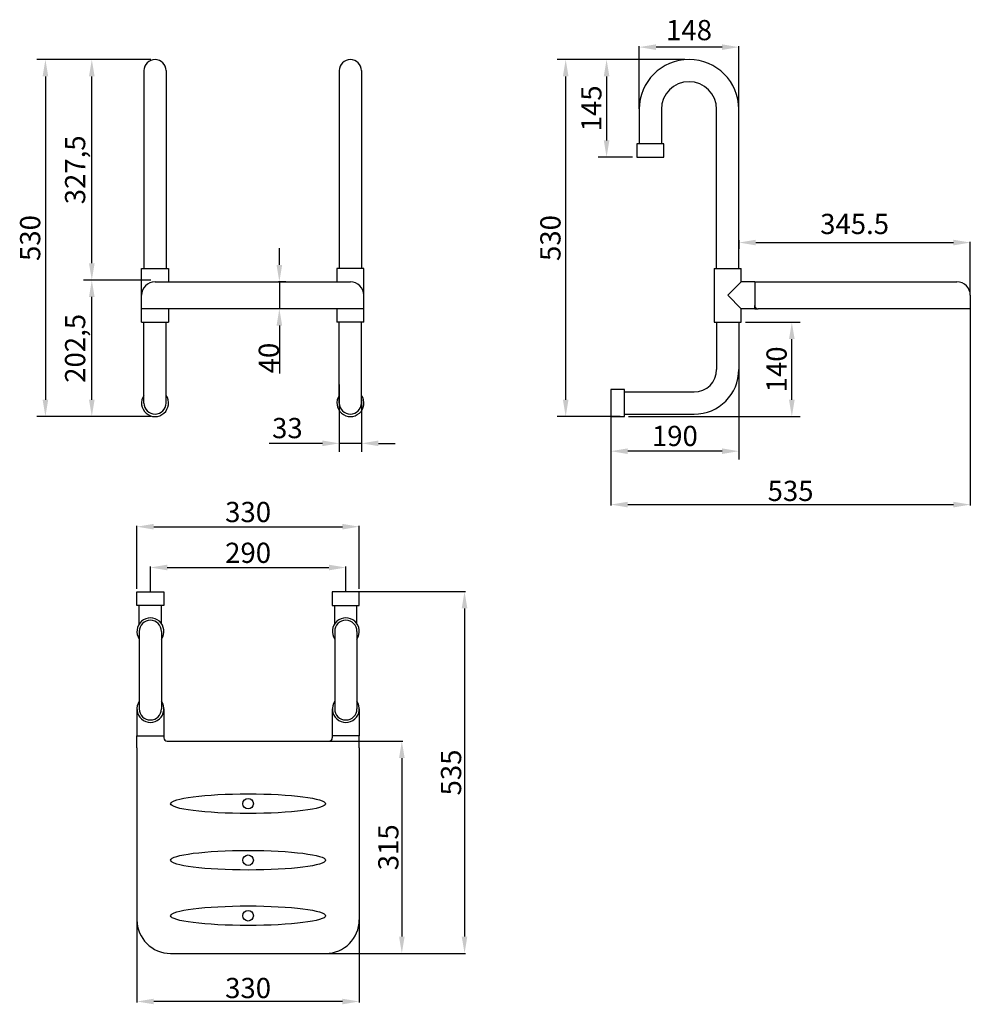
# Model space of a CAD drawing. Extents: x -214 to 1197, y -783 to 678.
import ezdxf

# ---------------------------------------------------------------- set-up
doc = ezdxf.new("R2010")
doc.units = 0
doc.layers.get('0').update_dxf_attribs({"color": 250, "linetype": 'CONTINUOUS'})
doc.layers.get('DEFPOINTS').update_dxf_attribs({"linetype": 'CONTINUOUS'})
doc.layers.add('DISEGNO', color=250, linetype='CONTINUOUS')
doc.layers.add('PIANTA', color=7, linetype='CONTINUOUS')
doc.styles.get("Standard").update_dxf_attribs({"font": 'txt.shx', "height": 30})
doc.dimstyles.get("Standard").update_dxf_attribs({"dimtxt": 0.18, "dimasz": 0.18, "dimexe": 0.18, "dimexo": 0.0625, "dimgap": 0.09, "dimtad": 0, "dimtih": 1, "dimtoh": 1, "dimdec": 4, "dimzin": 0, "dimdsep": 46, "dimtxsty": 'Standard', "dimcen": 0.09, "dimadec": 0, "dimazin": 0, "dimtfac": 1, "dimtdec": 4, "dimtofl": 0, "dimtmove": 0, "dimatfit": 3, "dimfxl": 0, "dimtolj": 1, "dimtzin": 0, "dimarcsym": 0})

# ---------------------------------------------------------------- blocks, each defined once
blk = doc.blocks.new('*D2')
at = {"layer": 'DEFPOINTS', "color": 0}
for p in [(181.6, 289.2), (171.2, 249.2), (181.6, 249.2)]:
    blk.add_point(p, dxfattribs=at)
at = {"layer": 'DISEGNO', "color": 0, "lineweight": -2}
for p, q in [((171.2, 314.2), (171.2, 339.2)), ((181, 289.2), (170, 289.2)), ((171.2, 289.2), (171.2, 249.2)), ((181, 249.2), (170, 249.2)), ((171.2, 224.2), (171.2, 152.9))]:
    blk.add_line(p, q, dxfattribs=at)
at = {"layer": 'DISEGNO', "color": 0}
for points in [[(167.1, 314.2), (175.4, 314.2), (171.2, 289.2)], [(167.1, 224.2), (175.4, 224.2), (171.2, 249.2)]]:
    blk.add_solid(points, dxfattribs=at)
at = {"layer": 'DISEGNO', "color": 0, "insert": (155.6, 176), "char_height": 30, "attachment_point": 5, "rotation": 90}
blk.add_mtext('\\A1;40', dxfattribs=at)
blk = doc.blocks.new('*D3')
at = {"layer": 'DEFPOINTS', "color": 0}
for p in [(202.1, -392.7), (202.1, -707.7), (353, -707.7)]:
    blk.add_point(p, dxfattribs=at)
at = {"layer": 'DISEGNO', "color": 0, "lineweight": -2}
for p, q in [((202.7, -392.7), (354.3, -392.7)), ((353, -417.7), (353, -682.7)), ((202.7, -707.7), (354.3, -707.7))]:
    blk.add_line(p, q, dxfattribs=at)
at = {"layer": 'DISEGNO', "color": 0}
for points in [[(348.9, -417.7), (357.2, -417.7), (353, -392.7)], [(348.9, -682.7), (357.2, -682.7), (353, -707.7)]]:
    blk.add_solid(points, dxfattribs=at)
at = {"layer": 'DISEGNO', "color": 0, "insert": (333, -550.2), "char_height": 30, "attachment_point": 5, "rotation": 90}
blk.add_mtext('\\A1;315', dxfattribs=at)
blk = doc.blocks.new('*D4')
at = {"layer": 'DEFPOINTS', "color": 0}
for p in [(-40.2, -657.7), (289.8, -657.7), (-40.2, -779.1)]:
    blk.add_point(p, dxfattribs=at)
at = {"layer": 'DISEGNO', "color": 0, "lineweight": -2}
for p, q in [((-40.2, -658.4), (-40.2, -780.4)), ((289.8, -658.4), (289.8, -780.4)), ((264.8, -779.1), (-15.2, -779.1))]:
    blk.add_line(p, q, dxfattribs=at)
at = {"layer": 'DISEGNO', "color": 0}
for points in [[(-15.2, -775), (-15.2, -783.3), (-40.2, -779.1)], [(264.8, -775), (264.8, -783.3), (289.8, -779.1)]]:
    blk.add_solid(points, dxfattribs=at)
at = {"layer": 'DISEGNO', "color": 0, "insert": (124.8, -759.1), "char_height": 30, "attachment_point": 5}
blk.add_mtext('\\A1;330', dxfattribs=at)
blk = doc.blocks.new('*D5')
at = {"layer": 'DEFPOINTS', "color": 0}
for p in [(269.8, -170.6), (239.8, -707.7), (446.1, -707.7)]:
    blk.add_point(p, dxfattribs=at)
at = {"layer": 'DISEGNO', "color": 0, "lineweight": -2}
for p, q in [((270.5, -170.6), (447.3, -170.6)), ((446.1, -195.6), (446.1, -682.7)), ((240.5, -707.7), (447.3, -707.7))]:
    blk.add_line(p, q, dxfattribs=at)
at = {"layer": 'DISEGNO', "color": 0}
for points in [[(441.9, -195.6), (450.2, -195.6), (446.1, -170.6)], [(441.9, -682.7), (450.2, -682.7), (446.1, -707.7)]]:
    blk.add_solid(points, dxfattribs=at)
at = {"layer": 'DISEGNO', "color": 0, "insert": (426.1, -439.2), "char_height": 30, "attachment_point": 5, "rotation": 90}
blk.add_mtext('\\A1;535', dxfattribs=at)

msp = doc.modelspace()

# ---------------------------------------------------------------- linework, layer by layer
at = {"color": 0, "linetype": 'ByBlock'}
for p, q in [((-19.5497, 619.16042), (-188.50866, 619.16042)), ((-75.85677, 619.16042), (-119.66384, 619.16042)), ((773.0126, 619.16042), (583.71566, 619.16042)), ((773.0126, 619.16042), (644.44058, 619.16042)), ((-176.00866, 594.16042), (-176.00866, 114.16042)), ((-107.16384, 316.66042), (-107.16384, 594.16042)), ((596.21566, 114.16042), (596.21566, 594.16042)), ((656.94058, 594.16042), (656.94058, 499.16042)), ((695.5126, 474.16042), (644.44058, 474.16042)), ((853.2626, 350.77389), (853.2626, 338.11866)), ((-75.85677, 291.66042), (-119.66384, 291.66042)), ((-19.5497, 291.66042), (-119.66384, 291.66042)), ((-107.16384, 114.16042), (-107.16384, 266.66042)), ((863.0126, 229.16042), (944.35704, 229.16042)), ((931.85704, 114.16042), (931.85704, 204.16042)), ((853.2626, 187.91042), (853.2626, 25.25011)), ((260.2003, 136.66687), (260.2003, 36.9074)), ((663.2626, 122.91042), (663.2626, 25.25011)), ((293.2003, 114.21307), (293.2003, 36.9074)), ((-19.5497, 89.16042), (-188.50866, 89.16042)), ((-19.5497, 89.16042), (-119.66384, 89.16042)), ((677.0126, 89.16042), (583.71566, 89.16042)), ((689.5126, 89.16042), (944.35704, 89.16042)), ((235.2003, 49.4074), (156.03363, 49.4074)), ((293.2003, 49.4074), (260.2003, 49.4074)), ((318.2003, 49.4074), (343.2003, 49.4074)), ((828.2626, 37.75011), (688.2626, 37.75011))]:
    msp.add_line(p, q, dxfattribs=at)
for points in [[(-180.17532, 594.16042), (-171.84199, 594.16042), (-176.00866, 619.16042)], [(-111.33051, 594.16042), (-102.99717, 594.16042), (-107.16384, 619.16042)], [(592.04899, 594.16042), (600.38232, 594.16042), (596.21566, 619.16042)], [(652.77391, 594.16042), (661.10725, 594.16042), (656.94058, 619.16042)], [(652.77391, 499.16042), (661.10725, 499.16042), (656.94058, 474.16042)], [(-111.33051, 316.66042), (-102.99717, 316.66042), (-107.16384, 291.66042)], [(-111.33051, 266.66042), (-102.99717, 266.66042), (-107.16384, 291.66042)], [(927.69038, 204.16042), (936.02371, 204.16042), (931.85704, 229.16042)], [(-180.17532, 114.16042), (-171.84199, 114.16042), (-176.00866, 89.16042)], [(-111.33051, 114.16042), (-102.99717, 114.16042), (-107.16384, 89.16042)], [(592.04899, 114.16042), (600.38232, 114.16042), (596.21566, 89.16042)], [(927.69038, 114.16042), (936.02371, 114.16042), (931.85704, 89.16042)], [(235.2003, 53.57407), (235.2003, 45.24074), (260.2003, 49.4074)], [(318.2003, 53.57407), (318.2003, 45.24074), (293.2003, 49.4074)], [(688.2626, 41.91678), (688.2626, 33.58344), (663.2626, 37.75011)], [(828.2626, 41.91678), (828.2626, 33.58344), (853.2626, 37.75011)]]:
    msp.add_solid(points, dxfattribs=at)
at = {"layer": 'DEFPOINTS', "color": 0, "linetype": 'ByBlock'}
for p in [(-107.16384, 619.16042), (-69.60677, 619.16042), (-13.2997, 619.16042), (596.21566, 619.16042), (779.2626, 619.16042), (779.2626, 619.16042), (705.2626, 545.16042), (853.2626, 545.16042), (656.94058, 474.16042), (701.7626, 474.16042), (853.2626, 357.02389), (853.2626, 350.61866), (-107.16384, 291.66042), (-69.60677, 291.66042), (856.7626, 229.16042), (931.85704, 229.16042), (853.2626, 194.16042), (260.2003, 142.91687), (293.2003, 120.46307), (663.2626, 129.16042), (663.2626, 109.16042), (-176.00866, 89.16042), (-13.2997, 89.16042), (-13.2997, 89.16042), (683.2626, 89.16042), (683.2626, 89.16042), (260.2003, 49.4074), (663.2626, 37.75011), (-20.16248, -171.23802), (249.83752, -171.23802), (269.83752, -171.23802), (-36.66248, -241.04068), (286.33752, -264.6714), (269.83752, -361.23802)]:
    msp.add_point(p, dxfattribs=at)
at = {"layer": 'DISEGNO'}
for p, q in [((705.2626, 545.78542), (705.2626, 638.78134)), ((828.2626, 637.53134), (730.2626, 637.53134)), ((853.2626, 545.78542), (853.2626, 638.78134)), ((-29.7997, 602.66042), (-29.7997, 309.16042)), ((3.2003, 602.66042), (3.2003, 309.16042)), ((260.2003, 602.66042), (260.2003, 309.16042)), ((293.2003, 602.66042), (293.2003, 309.16042)), ((705.2626, 545.16042), (705.2626, 494.16042)), ((738.2626, 545.16042), (738.2626, 494.16042)), ((820.2626, 309.16042), (820.2626, 545.16042)), ((853.2626, 309.16042), (853.2626, 545.16042)), ((741.7626, 494.16042), (701.7626, 494.16042)), ((701.7626, 494.16042), (701.7626, 474.16042)), ((741.7626, 474.16042), (741.7626, 494.16042)), ((701.7626, 474.16042), (741.7626, 474.16042)), ((853.2626, 309.78542), (853.2626, 348.68885)), ((878.2626, 347.43885), (1171.7626, 347.43885)), ((1196.7626, 269.78542), (1196.7626, 348.68885)), ((-33.2997, 309.16042), (6.7003, 309.16042)), ((-33.2997, 258.85265), (-33.2997, 309.16042)), ((6.7003, 309.16042), (6.7003, 289.16042)), ((296.7003, 309.16042), (256.7003, 309.16042)), ((256.7003, 309.16042), (256.7003, 289.16042)), ((296.7003, 258.85265), (296.7003, 309.16042)), ((816.7626, 309.16042), (816.7626, 229.16042)), ((816.7626, 309.16042), (856.7626, 309.16042)), ((856.7626, 289.16042), (856.7626, 309.16042)), ((-13.2997, 289.16042), (276.7003, 289.16042)), ((856.7626, 289.16042), (836.7626, 269.16042)), ((876.7626, 289.16042), (856.7626, 289.16042)), ((876.7626, 289.16042), (876.7626, 254.16042)), ((876.7626, 289.16042), (1176.7626, 289.16042)), ((836.7626, 269.16042), (856.7626, 249.16042)), ((1196.7626, 269.16042), (1196.7626, 249.16042)), ((-33.2997, 229.16042), (-33.2997, 258.85265)), ((296.7003, 249.16042), (-33.2997, 249.16042)), ((6.7003, 249.16042), (6.7003, 229.16042)), ((256.7003, 249.16042), (256.7003, 229.16042)), ((296.7003, 229.16042), (296.7003, 258.85265)), ((856.7626, 229.16042), (856.7626, 249.16042)), ((876.7626, 249.16042), (856.7626, 249.16042)), ((876.7626, 249.16042), (876.7626, 254.16042)), ((876.7626, 249.16042), (881.7626, 249.16042)), ((1196.7626, 249.16042), (881.7626, 249.16042)), ((1196.7626, 248.53542), (1196.7626, -42.78181)), ((-33.2997, 229.16042), (6.7003, 229.16042)), ((-29.7997, 109.16042), (-29.7997, 229.16042)), ((3.2003, 109.16042), (3.2003, 229.16042)), ((296.7003, 229.16042), (256.7003, 229.16042)), ((260.2003, 109.16042), (260.2003, 229.16042)), ((293.2003, 109.16042), (293.2003, 229.16042)), ((816.7626, 229.16042), (856.7626, 229.16042)), ((820.2626, 229.16042), (820.2626, 159.16042)), ((853.2626, 229.16042), (853.2626, 159.16042)), ((663.2626, 129.16042), (663.2626, 89.16042)), ((683.2626, 129.16042), (663.2626, 129.16042)), ((663.2626, 128.53542), (663.2626, -42.78181)), ((683.2626, 89.16042), (683.2626, 129.16042)), ((683.2626, 125.66042), (786.7626, 125.66042)), ((663.2626, 89.16042), (683.2626, 89.16042)), ((683.2626, 92.66042), (786.7626, 92.66042)), ((688.2626, -41.53181), (1171.7626, -41.53181)), ((-40.16248, -166.48051), (-40.16248, -73.09431)), ((-15.16248, -74.34431), (264.83752, -74.34431)), ((289.83752, -166.48051), (289.83752, -73.09431)), ((-20.16248, -170.61302), (-20.16248, -133.662)), ((4.83752, -134.912), (244.83752, -134.912)), ((269.83752, -170.61302), (269.83752, -133.662)), ((-40.16248, -171.23802), (-0.16248, -171.23802)), ((-40.16248, -191.23802), (-40.16248, -171.23802)), ((-0.16248, -171.23802), (-0.16248, -191.23802)), ((289.83752, -171.23802), (249.83752, -171.23802)), ((249.83752, -171.23802), (249.83752, -191.23802)), ((289.83752, -191.23802), (289.83752, -171.23802)), ((-0.16248, -191.23802), (-40.16248, -191.23802)), ((-36.66248, -218.43537), (-36.66248, -191.23802)), ((-3.66248, -218.43537), (-3.66248, -191.23802)), ((249.83752, -191.23802), (289.83752, -191.23802)), ((253.33752, -218.43537), (253.33752, -191.23802)), ((286.33752, -218.43537), (286.33752, -191.23802)), ((-36.66248, -229.73802), (-36.66248, -344.73802)), ((-3.66248, -229.73802), (-3.66248, -344.73802)), ((253.33752, -229.73802), (253.33752, -344.73802)), ((286.33752, -229.73802), (286.33752, -344.73802)), ((-40.16248, -344.73802), (-40.16248, -384.73802)), ((-0.16248, -344.73802), (-0.16248, -384.73802)), ((249.83752, -344.73802), (249.83752, -384.73802)), ((289.83752, -344.73802), (289.83752, -384.73802)), ((-40.16248, -402.73802), (-40.16248, -384.73802)), ((-40.16248, -384.73802), (-0.16248, -384.73802)), ((-40.16248, -384.73802), (-0.16248, -384.73802)), ((-0.16248, -384.73802), (-0.16248, -387.73802)), ((4.83752, -392.73802), (244.83752, -392.73802)), ((289.83752, -384.73802), (249.83752, -384.73802)), ((249.83752, -384.73802), (249.83752, -387.73802)), ((289.83752, -402.73802), (289.83752, -384.73802))]:
    msp.add_line(p, q, dxfattribs=at)
for centre, radius, start, end in [((-13.2997, 602.66042), 16.5, 0, 180), ((276.7003, 602.66042), 16.5, 0, 180), ((779.2626, 545.16042), 74, 0, 180), ((779.2626, 545.16042), 41, 0, 180), ((-13.2997, 269.16042), 20, 90, 180), ((276.7003, 269.16042), 20, 0, 90), ((1176.7626, 269.16042), 20, 0, 90), ((881.7626, 254.16042), 5, 180, 270), ((786.7626, 159.16042), 33.5, 270, 0), ((786.7626, 159.16042), 66.5, 270, 0), ((-13.2997, 109.16042), 20, 145.58849133, 34.41150867), ((276.7003, 109.16042), 20, 145.58849133, 34.41150867), ((-13.2997, 109.16042), 16.5, 180, 0), ((276.7003, 109.16042), 16.5, 180, 0), ((-20.16248, -229.73802), 20, 325.58849133, 214.41150867), ((-20.16248, -229.73802), 16.5, 0, 180), ((269.83752, -229.73802), 20, 325.58849133, 214.41150867), ((269.83752, -229.73802), 16.5, 0, 180), ((-20.16248, -344.73802), 20, 145.58849133, 34.41150867), ((269.83752, -344.73802), 20, 145.58849133, 34.41150867), ((-20.16248, -344.73802), 16.5, 180, 0), ((269.83752, -344.73802), 16.5, 180, 0), ((4.83752, -387.73802), 5, 180, 270), ((244.83752, -387.73802), 5, 270, 0)]:
    msp.add_arc(centre, radius, start, end, dxfattribs=at)
for points in [[(730.2626, 641.698), (730.2626, 633.36467), (705.2626, 637.53134)], [(828.2626, 641.698), (828.2626, 633.36467), (853.2626, 637.53134)], [(878.2626, 351.60552), (878.2626, 343.27218), (853.2626, 347.43885)], [(1171.7626, 351.60552), (1171.7626, 343.27218), (1196.7626, 347.43885)], [(688.2626, -37.36514), (688.2626, -45.69847), (663.2626, -41.53181)], [(1171.7626, -37.36514), (1171.7626, -45.69847), (1196.7626, -41.53181)], [(-15.16248, -70.17765), (-15.16248, -78.51098), (-40.16248, -74.34431)], [(264.83752, -70.17765), (264.83752, -78.51098), (289.83752, -74.34431)], [(4.83752, -130.74534), (4.83752, -139.07867), (-20.16248, -134.912)], [(244.83752, -130.74534), (244.83752, -139.07867), (269.83752, -134.912)]]:
    msp.add_solid(points, dxfattribs=at)
at = {"layer": 'PIANTA'}
for p, q in [((4.83752, -392.73802), (244.83752, -392.73802)), ((-40.16248, -402.73802), (-40.16248, -657.73802)), ((289.83752, -402.73802), (289.83752, -657.73802)), ((9.83752, -707.73802), (239.83752, -707.73802))]:
    msp.add_line(p, q, dxfattribs=at)
for centre in [(124.83752, -485.48594), (124.83752, -569.43007), (124.83752, -651.77527)]:
    msp.add_circle(centre, 7.86471, dxfattribs=at)
for centre, start, end in [((9.83752, -657.73802), 180, 270), ((239.83752, -657.73802), 270, 0)]:
    msp.add_arc(centre, 50, start, end, dxfattribs=at)
for centre in [(124.83752, -485.48594), (124.83752, -569.43007), (124.83752, -651.77527)]:
    msp.add_ellipse(centre, major_axis=(-115, 0), ratio=0.1263985346, dxfattribs=at)

# ---------------------------------------------------------------- texts
at = {"color": 0, "linetype": 'ByBlock', "char_height": 30, "attachment_point": 5, "rotation": 90}
for s, insert in [('145', (638.19058, 546.66042)), ('327,5', (-127.99717, 455.41042)), ('530', (-194.75866, 354.16042)), ('530', (577.46566, 354.16042)), ('202,5', (-127.99717, 190.41042)), ('140', (913.10704, 159.16042))]:
    msp.add_mtext(s, dxfattribs=dict(at, insert=insert))
at = {"color": 0, "linetype": 'ByBlock', "char_height": 30, "attachment_point": 5}
for s, insert in [('33', (183.11696, 68.1574)), ('190', (758.2626, 56.50011))]:
    msp.add_mtext(s, dxfattribs=dict(at, insert=insert))
at = {"layer": 'DISEGNO', "char_height": 30, "attachment_point": 5}
for s, insert in [('148', (779.2626, 658.92137)), ('345.5', (1025.0126, 371.19032)), ('\\A1;535', (930.0126, -21.18393)), ('\\A1;330', (124.83752, -52.52054)), ('\\A1;290', (124.83752, -113.08823))]:
    msp.add_mtext(s, dxfattribs=dict(at, insert=insert))

# ---------------------------------------------------------------- dimensions: what is measured, and where the dimension line sits
at = {"layer": 'DISEGNO'}
for base, p1, p2, override, picture, middle in [((171.23225, 249.16042), (181.57962, 289.16042), (181.57962, 249.16042), {"dimtxt": 25, "dimasz": 25, "dimexe": 1.25, "dimexo": 0.625, "dimgap": 0.625, "dimtad": 1, "dimtih": 0, "dimtoh": 0, "dimzin": 8, "dimlunit": 6, "dimcen": 2.5, "dimtofl": 1}, '*D2', (155.60725, 176.03542)), ((353.02113, -707.73802), (202.0625, -392.73802), (202.0625, -707.73802), {"dimtxt": 30, "dimasz": 25, "dimexe": 1.25, "dimexo": 0.625, "dimgap": 5, "dimtad": 1, "dimtih": 0, "dimtoh": 0, "dimzin": 8, "dimlunit": 6, "dimcen": 2.5, "dimtofl": 1}, '*D3', (333.02113, -550.23802))]:
    dim = msp.add_linear_dim(base=base, p1=p1, p2=p2, angle=90, dimstyle='Standard', override=override, dxfattribs=at)
    dim.commit()
    dim.dimension.update_dxf_attribs({"geometry": picture, "text_midpoint": middle})
dim = msp.add_linear_dim(base=(446.07782, -707.73802), p1=(269.83752, -170.61302), p2=(239.83752, -707.73802), angle=90, text='535', dimstyle='Standard', override={"dimtxt": 30, "dimasz": 25, "dimexe": 1.25, "dimexo": 0.625, "dimgap": 5, "dimtad": 1, "dimtih": 0, "dimtoh": 0, "dimzin": 8, "dimlunit": 6, "dimcen": 2.5, "dimtofl": 1}, dxfattribs=at)
dim.commit()
dim.dimension.update_dxf_attribs({"geometry": '*D5', "text_midpoint": (426.07782, -439.17552)})
dim = msp.add_linear_dim(base=(-40.16248, -779.12908), p1=(289.83752, -657.73802), p2=(-40.16248, -657.73802), dimstyle='Standard', override={"dimtxt": 30, "dimasz": 25, "dimexe": 1.25, "dimexo": 0.625, "dimgap": 5, "dimtad": 1, "dimtih": 0, "dimtoh": 0, "dimzin": 8, "dimlunit": 6, "dimcen": 2.5, "dimtofl": 1}, dxfattribs=at)
dim.commit()
dim.dimension.update_dxf_attribs({"geometry": '*D4', "text_midpoint": (124.83752, -759.12908)})

doc.saveas('drawing.dxf')
